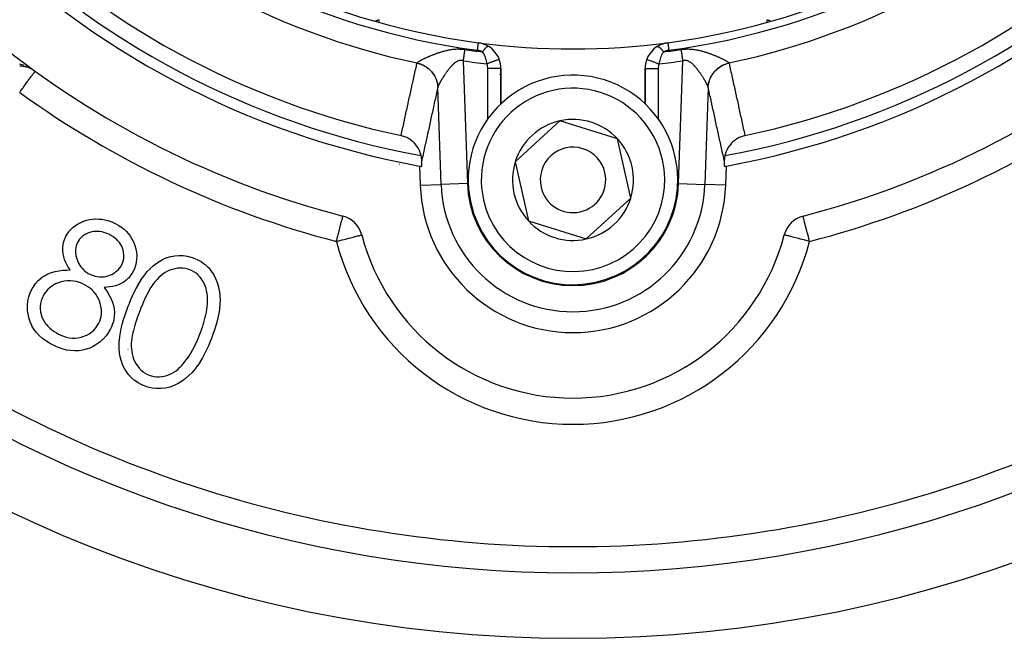
# Model space of a CAD drawing. Units: millimetres. Extents: x -355 to 595, y -385 to 385.
# Drawn here: x 213 to 288, y -125 to -78 of the extents above; entities that cross this region are included whole.
import ezdxf

# ---------------------------------------------------------------- set-up
doc = ezdxf.new("R2010")
doc.units = ezdxf.units.MM
doc.linetypes.add('DASHED', pattern=[9.652, 8.128, -1.524])
doc.layers.add('nevidi', color=4, linetype='DASHED')

msp = doc.modelspace()

# ---------------------------------------------------------------- linework, layer by layer
at = {"color": 2}
for p, q in [((240.231, -77.922), (240.174, -77.766)), ((269.826, -77.766), (269.769, -77.922)), ((247.763, -79.522), (247.763, -79.523)), ((262.237, -79.522), (262.237, -79.523)), ((260.633, -80.787), (260.634, -80.787)), ((213.723, -81.551), (213.703, -81.538)), ((213.784, -81.588), (213.736, -81.558)), ((213.944, -81.7), (213.946, -81.697)), ((249.5, -84.215), (249.5, -81.504)), ((249.5, -81.504), (249.5, -84.215)), ((260.5, -81.504), (260.5, -84.202)), ((260.5, -84.202), (260.5, -81.504)), ((260.5, -81.504), (260.501, -81.504)), ((253.994, -85.492), (250.593, -88.617)), ((258.401, -86.875), (253.994, -85.492)), ((258.904, -89.129), (258.401, -86.875)), ((250.593, -88.617), (251.599, -93.125)), ((243.297, -88.938), (243.348, -90.407)), ((259.407, -91.383), (258.904, -89.129)), ((266.652, -90.407), (266.703, -88.938)), ((267.624, -88.733), (267.624, -88.732)), ((267.624, -88.747), (267.624, -88.746)), ((244.995, -91.012), (244.997, -91.016)), ((256.006, -94.508), (259.407, -91.383)), ((251.599, -93.125), (256.006, -94.508)), ((238.876, -94.196), (238.878, -94.195)), ((271.124, -94.196), (271.122, -94.195))]:
    msp.add_line(p, q, dxfattribs=at)
for points in [[(243.41, -88.145), (243.388, -88.054), (243.367, -87.982), (243.308, -87.819), (243.277, -87.747), (243.201, -87.596), (243.16, -87.526), (243.068, -87.389), (243.016, -87.322), (242.91, -87.199), (242.849, -87.137), (242.73, -87.031), (242.66, -86.975), (242.531, -86.886), (242.453, -86.839), (242.315, -86.766), (242.232, -86.729), (242.087, -86.675), (241.999, -86.648), (241.878, -86.618)], [(268.122, -86.618), (268.06, -86.632), (267.913, -86.675), (267.826, -86.706), (267.684, -86.766), (267.603, -86.807), (267.469, -86.886), (267.395, -86.935), (267.27, -87.031), (267.204, -87.088), (267.09, -87.199), (267.033, -87.262), (266.932, -87.389), (266.885, -87.456), (266.799, -87.596), (266.762, -87.666), (266.692, -87.819), (266.664, -87.89), (266.612, -88.054), (266.595, -88.124), (266.59, -88.145)], [(243.454, -88.527), (243.454, -88.498), (243.453, -88.474), (243.445, -88.369), (243.437, -88.298), (243.432, -88.26), (243.426, -88.228), (243.41, -88.147), (243.41, -88.145)], [(243.445, -88.965), (243.447, -88.962), (243.45, -88.945), (243.453, -88.914), (243.453, -88.912), (243.455, -88.872), (243.455, -88.869), (243.456, -88.811), (243.456, -88.741), (243.456, -88.661), (243.455, -88.571), (243.454, -88.527)], [(266.546, -88.527), (266.545, -88.602), (266.544, -88.689), (266.544, -88.689), (266.544, -88.759), (266.544, -88.766), (266.544, -88.832), (266.546, -88.885), (266.548, -88.926), (266.551, -88.952), (266.554, -88.964), (266.555, -88.965)], [(266.59, -88.145), (266.582, -88.185), (266.563, -88.297), (266.563, -88.298), (266.555, -88.364), (266.552, -88.405), (266.546, -88.507), (266.546, -88.527)], [(216.298, -94.307), (216.391, -94.146), (216.394, -94.141), (216.523, -93.953), (216.526, -93.949), (216.533, -93.942), (216.677, -93.779), (216.679, -93.778), (216.682, -93.775), (216.85, -93.62), (216.854, -93.616), (217.035, -93.477), (217.039, -93.474), (217.232, -93.351), (217.236, -93.349), (217.439, -93.242), (217.443, -93.24), (217.654, -93.151), (217.659, -93.149), (217.877, -93.079), (217.881, -93.078), (218.105, -93.028), (218.109, -93.027), (218.336, -92.996), (218.341, -92.996), (218.569, -92.983), (218.574, -92.983), (218.803, -92.986), (218.808, -92.986), (219.036, -93.007), (219.041, -93.007), (219.266, -93.046), (219.271, -93.047), (219.494, -93.102), (219.498, -93.103), (219.716, -93.173), (219.721, -93.175), (219.932, -93.263), (219.936, -93.265), (220.1, -93.341)], [(237.395, -92.758), (237.399, -92.756), (237.415, -92.757), (237.444, -92.763)], [(272.556, -92.765), (272.556, -92.765), (272.556, -92.763)], [(220.1, -93.341), (220.284, -93.445), (220.289, -93.447), (220.502, -93.583), (220.506, -93.586), (220.508, -93.588), (220.696, -93.735), (220.705, -93.742), (220.709, -93.746), (220.894, -93.919), (220.897, -93.923), (221.065, -94.112), (221.069, -94.116), (221.219, -94.319), (221.222, -94.324), (221.356, -94.538), (221.358, -94.543), (221.473, -94.768), (221.475, -94.773), (221.568, -95.008), (221.57, -95.013), (221.637, -95.257), (221.638, -95.262), (221.682, -95.511), (221.683, -95.517), (221.703, -95.768), (221.703, -95.774), (221.699, -96.027), (221.699, -96.032), (221.671, -96.283), (221.67, -96.289), (221.669, -96.295), (221.617, -96.528), (221.615, -96.535), (221.614, -96.541), (221.529, -96.778), (221.527, -96.784), (221.442, -96.971)], [(216.623, -96.877), (216.511, -96.708), (216.508, -96.703), (216.391, -96.509), (216.389, -96.504), (216.288, -96.3), (216.286, -96.296), (216.201, -96.085), (216.199, -96.08), (216.133, -95.862), (216.131, -95.857), (216.087, -95.634), (216.087, -95.629), (216.065, -95.403), (216.065, -95.398), (216.066, -95.17), (216.066, -95.165), (216.091, -94.939), (216.092, -94.934), (216.14, -94.711), (216.142, -94.707), (216.216, -94.492), (216.218, -94.487), (216.298, -94.307)], [(219.617, -94.178), (219.502, -94.124), (219.499, -94.123), (219.492, -94.119), (219.364, -94.065), (219.357, -94.063), (219.354, -94.061), (219.208, -94.012), (219.204, -94.011), (219.055, -93.973), (219.051, -93.973), (218.899, -93.946), (218.896, -93.946), (218.742, -93.931), (218.738, -93.931), (218.584, -93.932), (218.581, -93.932), (218.427, -93.945), (218.423, -93.946), (218.271, -93.973), (218.268, -93.974), (218.119, -94.013), (218.116, -94.014), (217.97, -94.065), (217.967, -94.067), (217.827, -94.132), (217.824, -94.133), (217.69, -94.211), (217.687, -94.213), (217.563, -94.304), (217.56, -94.306), (217.447, -94.412), (217.445, -94.414), (217.343, -94.53), (217.341, -94.533), (217.339, -94.536), (217.26, -94.651), (217.254, -94.661), (217.253, -94.664), (217.192, -94.771)], [(220.573, -96.478), (220.629, -96.353), (220.63, -96.35), (220.681, -96.195), (220.682, -96.191), (220.682, -96.19), (220.714, -96.038), (220.715, -96.031), (220.716, -96.027), (220.729, -95.864), (220.729, -95.861), (220.724, -95.697), (220.724, -95.694), (220.705, -95.531), (220.705, -95.528), (220.67, -95.368), (220.669, -95.364), (220.622, -95.208), (220.621, -95.204), (220.558, -95.053), (220.556, -95.05), (220.476, -94.907), (220.474, -94.904), (220.38, -94.771), (220.378, -94.768), (220.27, -94.644), (220.268, -94.642), (220.149, -94.529), (220.146, -94.527), (220.018, -94.425), (220.015, -94.423), (220.012, -94.421), (219.885, -94.332), (219.881, -94.329), (219.878, -94.327), (219.738, -94.243), (219.735, -94.241), (219.617, -94.178)], [(217.192, -94.771), (217.141, -94.883), (217.14, -94.886), (217.089, -95.027), (217.088, -95.031), (217.054, -95.177), (217.054, -95.18), (217.035, -95.329), (217.035, -95.333), (217.032, -95.483), (217.032, -95.486), (217.044, -95.636), (217.045, -95.64), (217.068, -95.788), (217.069, -95.791), (217.104, -95.937), (217.105, -95.941), (217.151, -96.084), (217.152, -96.087), (217.208, -96.227), (217.209, -96.23), (217.273, -96.366), (217.275, -96.369), (217.349, -96.5), (217.351, -96.503), (217.436, -96.626), (217.438, -96.629), (217.533, -96.745), (217.535, -96.748), (217.639, -96.857), (217.641, -96.859), (217.754, -96.959), (217.756, -96.961), (217.876, -97.052), (217.879, -97.054), (218.006, -97.134), (218.009, -97.135), (218.113, -97.193)], [(221.057, -99.646), (221.143, -99.429), (221.145, -99.423), (221.261, -99.141), (221.263, -99.135), (221.386, -98.857), (221.389, -98.851), (221.517, -98.575), (221.52, -98.569), (221.655, -98.297), (221.658, -98.291), (221.803, -98.024), (221.806, -98.018), (221.96, -97.756), (221.964, -97.75), (222.129, -97.495), (222.133, -97.489), (222.311, -97.243), (222.315, -97.238), (222.509, -97.003), (222.513, -96.998), (222.723, -96.778), (222.727, -96.773), (222.951, -96.568), (222.956, -96.564), (223.195, -96.375), (223.201, -96.371), (223.453, -96.202), (223.459, -96.199), (223.727, -96.055), (223.733, -96.053), (224.014, -95.936), (224.02, -95.934), (224.312, -95.847), (224.318, -95.846), (224.617, -95.789), (224.623, -95.789), (224.926, -95.763), (224.933, -95.762), (225.237, -95.771), (225.243, -95.772), (225.545, -95.813), (225.551, -95.814), (225.846, -95.889), (225.852, -95.891), (226.067, -95.964)], [(226.067, -95.964), (226.311, -96.069), (226.317, -96.073), (226.61, -96.236), (226.616, -96.24), (226.889, -96.436), (226.894, -96.44), (226.896, -96.442), (227.133, -96.657), (227.142, -96.667), (227.147, -96.672), (227.366, -96.926), (227.371, -96.931), (227.56, -97.208), (227.564, -97.214), (227.721, -97.511), (227.724, -97.517), (227.849, -97.829), (227.852, -97.835), (227.944, -98.158), (227.945, -98.165), (228.008, -98.495), (228.009, -98.502), (228.046, -98.835), (228.047, -98.843), (228.061, -99.178), (228.061, -99.185), (228.051, -99.52), (228.051, -99.528), (228.017, -99.862), (228.016, -99.869), (227.965, -100.2), (227.963, -100.208), (227.894, -100.536), (227.893, -100.543), (227.812, -100.869), (227.811, -100.876), (227.809, -100.881), (227.721, -101.189), (227.718, -101.198), (227.716, -101.206), (227.612, -101.525), (227.61, -101.531), (227.497, -101.847), (227.495, -101.854), (227.405, -102.096)], [(213.682, -98.383), (213.812, -98.158), (213.816, -98.153), (213.982, -97.913), (213.986, -97.908), (214.182, -97.691), (214.186, -97.686), (214.405, -97.493), (214.41, -97.489), (214.649, -97.32), (214.654, -97.317), (214.911, -97.179), (214.917, -97.177), (215.188, -97.068), (215.194, -97.066), (215.476, -96.988), (215.482, -96.987), (215.769, -96.932), (215.775, -96.931), (216.065, -96.897), (216.071, -96.897), (216.363, -96.88), (216.369, -96.88), (216.623, -96.877)], [(218.113, -97.193), (218.231, -97.247), (218.234, -97.248), (218.381, -97.306), (218.384, -97.307), (218.535, -97.35), (218.539, -97.351), (218.694, -97.38), (218.697, -97.381), (218.854, -97.397), (218.857, -97.398), (219.014, -97.402), (219.018, -97.402), (219.175, -97.394), (219.179, -97.394), (219.334, -97.371), (219.338, -97.371), (219.491, -97.334), (219.494, -97.333), (219.644, -97.284), (219.647, -97.283), (219.792, -97.22), (219.795, -97.219), (219.932, -97.142), (219.935, -97.14), (220.066, -97.053), (220.069, -97.051), (220.192, -96.953), (220.195, -96.951), (220.31, -96.843), (220.313, -96.841), (220.417, -96.723), (220.419, -96.72), (220.508, -96.591), (220.51, -96.588), (220.573, -96.478)], [(225.758, -96.862), (225.624, -96.818), (225.62, -96.817), (225.428, -96.766), (225.424, -96.766), (225.228, -96.739), (225.224, -96.738), (225.026, -96.734), (225.021, -96.734), (224.824, -96.748), (224.819, -96.749), (224.819, -96.749), (224.63, -96.779), (224.624, -96.781), (224.62, -96.782), (224.428, -96.83), (224.424, -96.831), (224.237, -96.895), (224.233, -96.897), (224.052, -96.979), (224.049, -96.98), (223.876, -97.077), (223.872, -97.079), (223.708, -97.19), (223.705, -97.192), (223.549, -97.315), (223.546, -97.318), (223.398, -97.449), (223.395, -97.452), (223.256, -97.593), (223.253, -97.596), (223.122, -97.744), (223.119, -97.747), (222.997, -97.903), (222.994, -97.906), (222.88, -98.068), (222.877, -98.071), (222.769, -98.237), (222.767, -98.241), (222.665, -98.411), (222.663, -98.415), (222.567, -98.587), (222.565, -98.591), (222.473, -98.767), (222.471, -98.77), (222.384, -98.948), (222.382, -98.952), (222.381, -98.953), (222.3, -99.126), (222.298, -99.131), (222.296, -99.135), (222.215, -99.316), (222.214, -99.319), (222.135, -99.501), (222.133, -99.505), (222.057, -99.688), (222.056, -99.692), (221.982, -99.875), (221.981, -99.879), (221.93, -100.007)], [(226.526, -101.78), (226.576, -101.648), (226.577, -101.644), (226.646, -101.458), (226.647, -101.454), (226.711, -101.267), (226.712, -101.263), (226.773, -101.075), (226.774, -101.071), (226.832, -100.882), (226.833, -100.877), (226.886, -100.687), (226.887, -100.683), (226.936, -100.491), (226.937, -100.487), (226.981, -100.294), (226.982, -100.29), (227.019, -100.096), (227.02, -100.092), (227.052, -99.897), (227.053, -99.892), (227.079, -99.696), (227.079, -99.692), (227.096, -99.495), (227.097, -99.491), (227.104, -99.293), (227.104, -99.289), (227.104, -99.091), (227.104, -99.087), (227.095, -98.889), (227.095, -98.885), (227.075, -98.688), (227.074, -98.684), (227.042, -98.489), (227.041, -98.485), (226.996, -98.293), (226.995, -98.288), (226.934, -98.1), (226.932, -98.096), (226.856, -97.914), (226.854, -97.91), (226.76, -97.736), (226.758, -97.732), (226.648, -97.567), (226.646, -97.564), (226.524, -97.409), (226.521, -97.405), (226.385, -97.262), (226.382, -97.259), (226.232, -97.129), (226.229, -97.126), (226.066, -97.014), (226.062, -97.012), (225.887, -96.92), (225.883, -96.918), (225.758, -96.862)], [(221.442, -96.971), (221.344, -97.144), (221.341, -97.148), (221.216, -97.333), (221.213, -97.337), (221.066, -97.506), (221.063, -97.509), (220.898, -97.661), (220.894, -97.664), (220.714, -97.796), (220.71, -97.799), (220.517, -97.912), (220.512, -97.914), (220.309, -98.006), (220.304, -98.008), (220.092, -98.079), (220.087, -98.08), (219.87, -98.133), (219.865, -98.134), (219.645, -98.172), (219.64, -98.173), (219.418, -98.194), (219.413, -98.194), (219.219, -98.205)], [(215.289, -102.594), (215.054, -102.466), (215.048, -102.463), (214.78, -102.297), (214.774, -102.293), (214.519, -102.107), (214.514, -102.103), (214.275, -101.897), (214.27, -101.892), (214.052, -101.663), (214.048, -101.658), (213.856, -101.408), (213.852, -101.402), (213.692, -101.13), (213.689, -101.124), (213.562, -100.835), (213.56, -100.829), (213.47, -100.526), (213.468, -100.52), (213.407, -100.21), (213.406, -100.203), (213.371, -99.89), (213.37, -99.883), (213.369, -99.567), (213.37, -99.56), (213.401, -99.247), (213.402, -99.24), (213.467, -98.931), (213.469, -98.925), (213.571, -98.626), (213.574, -98.62), (213.682, -98.383)], [(217.716, -97.999), (217.543, -97.916), (217.538, -97.914), (217.326, -97.831), (217.321, -97.83), (217.102, -97.768), (217.097, -97.767), (216.874, -97.725), (216.869, -97.724), (216.642, -97.705), (216.637, -97.705), (216.41, -97.709), (216.405, -97.709), (216.179, -97.736), (216.174, -97.737), (215.952, -97.786), (215.947, -97.788), (215.73, -97.856), (215.725, -97.858), (215.515, -97.944), (215.51, -97.946), (215.31, -98.055), (215.306, -98.057), (215.119, -98.187), (215.115, -98.19), (214.943, -98.338), (214.939, -98.342), (214.932, -98.349), (214.789, -98.509), (214.787, -98.511), (214.784, -98.515), (214.652, -98.701), (214.65, -98.705), (214.557, -98.868)], [(218.812, -100.939), (218.879, -100.795), (218.881, -100.791), (218.945, -100.609), (218.946, -100.605), (218.99, -100.417), (218.99, -100.413), (219.015, -100.221), (219.015, -100.217), (219.019, -100.024), (219.019, -100.02), (219.004, -99.827), (219.003, -99.823), (218.969, -99.633), (218.969, -99.629), (218.92, -99.442), (218.919, -99.438), (218.857, -99.255), (218.855, -99.251), (218.78, -99.074), (218.778, -99.07), (218.689, -98.899), (218.687, -98.895), (218.581, -98.733), (218.579, -98.73), (218.46, -98.578), (218.457, -98.574), (218.325, -98.433), (218.322, -98.43), (218.179, -98.301), (218.176, -98.298), (218.022, -98.181), (218.019, -98.179), (217.855, -98.076), (217.852, -98.074), (217.716, -97.999)], [(219.219, -98.205), (219.352, -98.393), (219.355, -98.397), (219.359, -98.403), (219.492, -98.607), (219.498, -98.616), (219.501, -98.621), (219.631, -98.849), (219.634, -98.853), (219.75, -99.088), (219.752, -99.093), (219.849, -99.336), (219.851, -99.342), (219.928, -99.592), (219.93, -99.597), (219.979, -99.854), (219.98, -99.86), (220, -100.121), (220, -100.127), (219.994, -100.389), (219.993, -100.394), (219.959, -100.654), (219.958, -100.66), (219.894, -100.914), (219.892, -100.919), (219.89, -100.925), (219.805, -101.152), (219.8, -101.164), (219.797, -101.169), (219.706, -101.374)], [(214.557, -98.868), (214.487, -99.025), (214.485, -99.029), (214.417, -99.223), (214.416, -99.227), (214.371, -99.428), (214.371, -99.433), (214.348, -99.637), (214.347, -99.641), (214.345, -99.847), (214.345, -99.852), (214.364, -100.057), (214.365, -100.061), (214.406, -100.263), (214.407, -100.267), (214.469, -100.463), (214.471, -100.467), (214.553, -100.656), (214.555, -100.66), (214.657, -100.839), (214.66, -100.842), (214.779, -101.01), (214.782, -101.014), (214.915, -101.17), (214.919, -101.173), (215.066, -101.316), (215.07, -101.319), (215.228, -101.451), (215.232, -101.453), (215.398, -101.574), (215.402, -101.577), (215.578, -101.683), (215.582, -101.685), (215.729, -101.765)], [(222.297, -105.734), (222.082, -105.642), (222.076, -105.64), (222.05, -105.627), (221.815, -105.498), (221.809, -105.495), (221.803, -105.492), (221.552, -105.32), (221.547, -105.316), (221.316, -105.119), (221.312, -105.114), (221.104, -104.892), (221.099, -104.887), (220.917, -104.645), (220.913, -104.639), (220.756, -104.38), (220.752, -104.374), (220.626, -104.098), (220.623, -104.091), (220.621, -104.087), (220.531, -103.834), (220.523, -103.805), (220.521, -103.798), (220.447, -103.504), (220.446, -103.497), (220.397, -103.197), (220.396, -103.19), (220.369, -102.888), (220.369, -102.881), (220.362, -102.578), (220.362, -102.571), (220.375, -102.268), (220.376, -102.261), (220.378, -102.238), (220.408, -101.971), (220.409, -101.959), (220.41, -101.952), (220.458, -101.652), (220.459, -101.646), (220.521, -101.348), (220.522, -101.342), (220.595, -101.047), (220.597, -101.04), (220.678, -100.748), (220.68, -100.741), (220.77, -100.451), (220.772, -100.445), (220.87, -100.157), (220.872, -100.151), (220.975, -99.865), (220.978, -99.859), (221.057, -99.646)], [(221.93, -100.007), (221.881, -100.139), (221.879, -100.143), (221.81, -100.328), (221.809, -100.332), (221.742, -100.518), (221.74, -100.522), (221.676, -100.709), (221.675, -100.713), (221.614, -100.902), (221.613, -100.906), (221.613, -100.907), (221.557, -101.089), (221.556, -101.095), (221.554, -101.099), (221.499, -101.289), (221.498, -101.293), (221.448, -101.485), (221.447, -101.489), (221.403, -101.681), (221.402, -101.686), (221.364, -101.88), (221.363, -101.884), (221.33, -102.079), (221.33, -102.083), (221.305, -102.279), (221.305, -102.284), (221.292, -102.481), (221.292, -102.485), (221.29, -102.683), (221.291, -102.687), (221.299, -102.885), (221.3, -102.889), (221.321, -103.086), (221.322, -103.09), (221.356, -103.285), (221.356, -103.289), (221.405, -103.48), (221.407, -103.485), (221.47, -103.672), (221.471, -103.676), (221.551, -103.857), (221.553, -103.86), (221.648, -104.034), (221.651, -104.037), (221.76, -104.202), (221.763, -104.206), (221.764, -104.207), (221.883, -104.356), (221.886, -104.36), (221.889, -104.363), (222.026, -104.506), (222.029, -104.509), (222.179, -104.639), (222.183, -104.641), (222.346, -104.753), (222.349, -104.756), (222.524, -104.847), (222.528, -104.849), (222.653, -104.905)], [(215.729, -101.765), (215.9, -101.846), (215.904, -101.848), (216.11, -101.932), (216.115, -101.934), (216.328, -102.001), (216.332, -102.003), (216.55, -102.05), (216.555, -102.051), (216.777, -102.078), (216.782, -102.078), (217.005, -102.081), (217.009, -102.081), (217.232, -102.06), (217.236, -102.059), (217.455, -102.014), (217.459, -102.013), (217.671, -101.943), (217.676, -101.941), (217.881, -101.853), (217.885, -101.851), (218.08, -101.743), (218.084, -101.74), (218.267, -101.612), (218.271, -101.609), (218.437, -101.461), (218.441, -101.457), (218.448, -101.45), (218.586, -101.292), (218.588, -101.29), (218.591, -101.286), (218.719, -101.103), (218.722, -101.099), (218.812, -100.939)], [(219.706, -101.374), (219.559, -101.634), (219.556, -101.639), (219.374, -101.897), (219.37, -101.902), (219.161, -102.139), (219.156, -102.144), (218.924, -102.357), (218.919, -102.361), (218.664, -102.547), (218.658, -102.551), (218.386, -102.71), (218.379, -102.713), (218.115, -102.834)], [(227.405, -102.096), (227.308, -102.343), (227.305, -102.349), (227.176, -102.659), (227.173, -102.666), (227.034, -102.971), (227.03, -102.977), (226.882, -103.278), (226.879, -103.285), (226.721, -103.58), (226.718, -103.586), (226.547, -103.875), (226.543, -103.881), (226.358, -104.161), (226.354, -104.167), (226.154, -104.436), (226.15, -104.442), (225.932, -104.697), (225.927, -104.702), (225.692, -104.941), (225.687, -104.946), (225.435, -105.167), (225.429, -105.171), (225.16, -105.372), (225.154, -105.376), (224.869, -105.551), (224.862, -105.555), (224.56, -105.701), (224.553, -105.704), (224.237, -105.814), (224.23, -105.817), (223.904, -105.893), (223.897, -105.895), (223.564, -105.933), (223.557, -105.934), (223.222, -105.935), (223.214, -105.934), (222.881, -105.897), (222.874, -105.896), (222.548, -105.82), (222.541, -105.817), (222.297, -105.734)], [(225.256, -104.035), (225.564, -103.639), (225.571, -103.629), (225.852, -103.192), (225.858, -103.182), (226.108, -102.726), (226.113, -102.715), (226.335, -102.245), (226.339, -102.235), (226.526, -101.78)], [(218.115, -102.834), (217.863, -102.924), (217.857, -102.926), (217.573, -102.999), (217.567, -103), (217.276, -103.042), (217.27, -103.042), (216.977, -103.054), (216.971, -103.054), (216.678, -103.035), (216.672, -103.035), (216.382, -102.989), (216.376, -102.988), (216.091, -102.917), (216.085, -102.915), (215.807, -102.824), (215.8, -102.821), (215.53, -102.709), (215.524, -102.706), (215.289, -102.594)], [(222.653, -104.905), (222.813, -104.956), (222.818, -104.958), (222.828, -104.961), (223.007, -105.005), (223.007, -105.005), (223.011, -105.006), (223.206, -105.029), (223.21, -105.029), (223.407, -105.033), (223.411, -105.033), (223.606, -105.019), (223.611, -105.019), (223.804, -104.986), (223.808, -104.985), (223.998, -104.936), (224.002, -104.935), (224.186, -104.868), (224.19, -104.866), (224.367, -104.783), (224.371, -104.781), (224.54, -104.682), (224.543, -104.679), (224.704, -104.568), (224.708, -104.565), (224.86, -104.442), (224.863, -104.44), (225.007, -104.306), (225.01, -104.303), (225.145, -104.162), (225.148, -104.159), (225.256, -104.035)]]:
    msp.add_lwpolyline(points, dxfattribs=at)
for centre, radius, start, end in [((255, -25), 100, 90, 270), ((255, -25), 100, 270, 90), ((255, -25), 55, 187.56084, 262.43916), ((255, -25), 55, 277.56084, 352.43916), ((255, -25), 65, 190.37239, 259.62761), ((255, -25), 65, 280.37239, 349.62761), ((255, -25), 63, 192.02171, 257.97829), ((255, -25), 63, 282.02171, 347.97829), ((255, -25), 70, 230.98772, 255.47532), ((255, -25), 55, 262.43916, 277.56084), ((247.5, -81.504), 2, 57.8209, 82.43916), ((262.5, -81.504), 2, 97.56084, 122.1791), ((255, -25), 70, 284.52468, 309.01228), ((247.5, -81.504), 2, 21.0258, 57.8209), ((262.5, -81.504), 2, 122.1791, 158.9742), ((247.5, -81.504), 2, 0, 21.0258), ((262.5, -81.504), 2, 158.9742, 180), ((212.773, -83.317), 2, 60.43266, 90), ((247.5, -82.513), 2, 26.78546, 26.84488), ((247.5, -82.513), 2, 21.20054, 21.30756), ((255, -90), 8, 12.57701, 192.57701), ((247.5, -82.513), 2, 15.88671, 16.00865), ((247.5, -82.513), 2, 10.75359, 10.87012), ((247.5, -82.513), 2, 10.42872, 10.58325), ((247.5, -82.513), 2, 2.71462, 3.03123), ((255, -90), 4.619, 102.57701, 162.57701), ((255, -90), 4.619, 42.57701, 102.57701), ((255, -90), 4.619, 12.57701, 42.57701), ((255, -90), 2.5, 12.57701, 192.57701), ((255, -90), 8, 192.57701, 12.57701), ((255, -90), 4.619, 162.57701, 222.57701), ((255, -25), 65, 259.62761, 259.75993), ((255, -90), 4.619, 342.57701, 12.57701), ((255, -25), 65, 280.24007, 280.37239), ((255, -90), 2.5, 192.57701, 12.57701), ((255, -90), 11.659, 182, 270), ((255, -90), 11.659, 270, 358), ((255, -90), 4.619, 282.57701, 342.57701), ((236.943, -94.699), 2, 14.58592, 75.47532), ((255, -90), 4.619, 222.57701, 282.57701), ((273.057, -94.699), 2, 104.52468, 165.41408), ((255, -90), 16.659, 194.58592, 345.41408), ((255, -25), 95, 231.35874, 308.64126)]:
    msp.add_arc(centre, radius, start, end, dxfattribs=at)
at = {"layer": 'nevidi', "color": 7, "linetype": 'Continuous'}
for p, q in [((247.763, -79.523), (247.762, -79.528)), ((246.609, -80.902), (246.936, -90.282)), ((263.064, -90.282), (263.391, -80.902)), ((213.304, -81.34), (213.205, -81.3)), ((213.501, -81.43), (213.456, -81.407)), ((248.5, -85.338), (248.5, -81.504)), ((249.5, -81.504), (248.5, -81.504)), ((260.501, -81.504), (261.5, -81.504)), ((261.5, -81.504), (261.5, -85.364)), ((244.939, -90.351), (244.68, -82.945)), ((265.32, -82.945), (265.061, -90.351)), ((241.772, -88.827), (241.765, -88.827)), ((243.348, -90.407), (244.939, -90.351)), ((246.936, -90.282), (244.939, -90.351)), ((263.064, -90.282), (265.061, -90.351)), ((266.652, -90.407), (265.061, -90.351)), ((221.037, -102.92), (221.041, -102.922))]:
    msp.add_line(p, q, dxfattribs=at)
for points in [[(239.965, -77.842), (240.024, -77.821), (240.039, -77.815), (240.107, -77.791), (240.114, -77.788), (240.157, -77.772), (240.159, -77.772), (240.174, -77.766)], [(269.826, -77.766), (269.841, -77.772), (269.843, -77.772), (269.886, -77.788), (269.893, -77.791), (269.961, -77.815), (269.976, -77.821), (270.035, -77.842)], [(247.762, -79.529), (247.761, -79.537), (247.759, -79.55), (247.759, -79.552), (247.757, -79.569), (247.754, -79.589), (247.754, -79.592), (247.751, -79.617), (247.747, -79.643), (247.747, -79.647), (247.742, -79.68), (247.738, -79.712), (247.737, -79.717), (247.732, -79.758), (247.727, -79.794), (247.726, -79.8), (247.72, -79.849), (247.714, -79.889), (247.714, -79.895), (247.706, -79.952), (247.701, -79.994), (247.7, -80.001), (247.691, -80.064), (247.686, -80.104)], [(262.237, -79.523), (262.238, -79.529), (262.238, -79.53), (262.239, -79.537), (262.241, -79.552), (262.241, -79.554), (262.243, -79.569), (262.246, -79.592), (262.247, -79.595), (262.249, -79.617), (262.253, -79.647), (262.254, -79.651), (262.258, -79.68), (262.263, -79.717), (262.263, -79.722), (262.268, -79.758), (262.274, -79.8), (262.275, -79.806), (262.28, -79.849), (262.286, -79.895), (262.287, -79.902), (262.294, -79.952), (262.3, -80.001), (262.301, -80.008), (262.309, -80.064), (262.314, -80.104)], [(243.096, -81.07), (243.096, -81.069), (243.097, -81.068), (243.1, -81.062), (243.101, -81.061), (243.106, -81.053), (243.107, -81.052), (243.108, -81.051), (243.114, -81.044), (243.115, -81.043), (243.123, -81.035), (243.124, -81.034), (243.134, -81.025), (243.136, -81.024), (243.147, -81.014), (243.149, -81.013), (243.162, -81.003), (243.163, -81.002), (243.178, -80.991), (243.18, -80.99), (243.196, -80.979), (243.198, -80.977), (243.206, -80.972), (243.215, -80.966), (243.218, -80.964), (243.236, -80.953), (243.239, -80.951), (243.259, -80.939), (243.262, -80.937), (243.284, -80.924), (243.287, -80.922), (243.31, -80.909), (243.313, -80.907), (243.337, -80.893), (243.34, -80.891), (243.366, -80.877), (243.37, -80.875), (243.393, -80.863), (243.397, -80.861), (243.4, -80.859), (243.428, -80.844), (243.432, -80.842), (243.461, -80.826), (243.465, -80.824), (243.496, -80.808), (243.5, -80.806), (243.532, -80.79), (243.536, -80.788), (243.569, -80.772), (243.573, -80.77), (243.607, -80.753), (243.612, -80.751), (243.647, -80.734), (243.652, -80.731), (243.669, -80.723), (243.688, -80.714), (243.693, -80.712), (243.73, -80.694), (243.735, -80.692), (243.774, -80.674), (243.779, -80.672), (243.818, -80.654), (243.824, -80.651), (243.864, -80.633), (243.87, -80.63), (243.912, -80.612), (243.917, -80.609), (243.96, -80.59), (243.965, -80.588), (244.009, -80.569), (244.015, -80.567), (244.038, -80.557), (244.059, -80.548), (244.065, -80.545), (244.11, -80.526), (244.117, -80.523), (244.163, -80.504), (244.169, -80.502), (244.216, -80.482), (244.222, -80.48), (244.27, -80.461), (244.277, -80.458), (244.326, -80.439), (244.332, -80.436), (244.382, -80.417), (244.389, -80.414), (244.44, -80.395), (244.447, -80.392), (244.499, -80.373), (244.506, -80.37), (244.511, -80.368), (244.559, -80.351), (244.566, -80.348), (244.619, -80.329), (244.627, -80.326), (244.681, -80.307), (244.689, -80.305), (244.745, -80.286), (244.752, -80.283), (244.809, -80.265), (244.817, -80.262), (244.874, -80.244), (244.882, -80.241), (244.94, -80.223), (244.948, -80.221), (245.007, -80.203), (245.015, -80.2), (245.075, -80.183), (245.084, -80.181), (245.13, -80.168), (245.145, -80.164), (245.153, -80.162), (245.216, -80.145), (245.224, -80.143), (245.288, -80.127), (245.296, -80.125), (245.361, -80.11), (245.37, -80.108), (245.436, -80.093), (245.445, -80.092)], [(245.445, -80.092), (245.512, -80.078), (245.521, -80.076), (245.59, -80.063), (245.599, -80.062), (245.669, -80.05), (245.678, -80.049), (245.749, -80.038), (245.758, -80.037), (245.831, -80.028), (245.84, -80.027), (245.914, -80.019), (245.923, -80.018), (245.998, -80.012), (246.008, -80.011), (246.084, -80.007), (246.094, -80.006), (246.171, -80.004), (246.181, -80.004), (246.182, -80.004), (246.259, -80.003), (246.269, -80.003), (246.348, -80.005), (246.358, -80.005), (246.437, -80.009), (246.447, -80.009), (246.527, -80.015), (246.537, -80.016), (246.617, -80.024), (246.627, -80.025), (246.707, -80.035), (246.718, -80.037), (246.738, -80.04)], [(246.738, -80.04), (246.731, -80.089), (246.728, -80.106), (246.719, -80.165), (246.717, -80.183), (246.714, -80.203), (246.708, -80.243), (246.705, -80.261), (246.696, -80.322), (246.693, -80.34), (246.684, -80.401), (246.681, -80.419), (246.678, -80.439), (246.672, -80.482), (246.669, -80.5), (246.66, -80.563), (246.657, -80.582), (246.647, -80.645), (246.645, -80.664), (246.642, -80.683), (246.635, -80.728), (246.632, -80.746), (246.623, -80.81), (246.62, -80.829), (246.61, -80.893), (246.609, -80.902)], [(248.087, -80.226), (248.034, -80.201), (248.027, -80.198), (247.968, -80.174), (247.962, -80.171), (247.9, -80.151), (247.894, -80.149), (247.831, -80.132), (247.824, -80.13), (247.76, -80.116), (247.754, -80.115), (247.688, -80.104), (247.686, -80.104)], [(248.565, -79.812), (248.552, -79.806), (248.55, -79.806), (248.541, -79.805), (248.539, -79.805), (248.531, -79.806), (248.529, -79.806), (248.506, -79.812), (248.505, -79.812), (248.503, -79.813), (248.503, -79.813), (248.476, -79.825), (248.473, -79.827), (248.463, -79.833), (248.459, -79.835), (248.443, -79.846), (248.44, -79.848), (248.412, -79.869), (248.408, -79.872), (248.407, -79.873), (248.403, -79.876), (248.368, -79.907), (248.364, -79.91), (248.354, -79.919), (248.35, -79.923), (248.325, -79.947), (248.321, -79.951), (248.291, -79.982), (248.287, -79.986), (248.28, -79.993), (248.276, -79.998), (248.233, -80.045), (248.229, -80.05), (248.224, -80.056), (248.219, -80.061), (248.185, -80.101), (248.18, -80.107), (248.153, -80.141), (248.148, -80.147), (248.135, -80.163), (248.13, -80.169), (248.087, -80.226)], [(248.433, -81.146), (248.417, -81.044), (248.414, -81.026), (248.392, -80.917), (248.392, -80.917), (248.388, -80.9), (248.362, -80.796), (248.357, -80.78), (248.327, -80.682), (248.321, -80.667), (248.319, -80.661), (248.287, -80.575), (248.281, -80.56), (248.244, -80.475), (248.237, -80.462), (248.208, -80.407), (248.196, -80.385), (248.189, -80.372), (248.145, -80.303), (248.137, -80.292), (248.089, -80.228), (248.087, -80.226)], [(261.435, -79.812), (261.45, -79.806), (261.452, -79.806), (261.457, -79.805), (261.459, -79.805), (261.471, -79.806), (261.474, -79.806), (261.492, -79.811), (261.494, -79.812), (261.497, -79.813), (261.5, -79.814), (261.527, -79.827), (261.53, -79.829), (261.534, -79.832), (261.537, -79.833), (261.56, -79.848), (261.563, -79.851), (261.585, -79.866), (261.588, -79.869), (261.597, -79.876), (261.6, -79.879), (261.636, -79.91), (261.64, -79.914), (261.642, -79.915), (261.646, -79.919), (261.679, -79.951), (261.683, -79.955), (261.705, -79.977), (261.709, -79.982), (261.724, -79.998), (261.729, -80.003), (261.771, -80.05), (261.772, -80.051), (261.776, -80.055), (261.776, -80.056), (261.82, -80.107), (261.825, -80.113), (261.843, -80.135), (261.847, -80.141), (261.87, -80.169), (261.875, -80.175), (261.913, -80.226)], [(261.913, -80.226), (261.871, -80.281), (261.863, -80.292), (261.818, -80.36), (261.811, -80.372), (261.775, -80.437), (261.769, -80.449), (261.763, -80.462), (261.725, -80.546), (261.719, -80.56), (261.684, -80.651), (261.679, -80.667), (261.67, -80.692), (261.648, -80.763), (261.643, -80.78), (261.616, -80.882), (261.612, -80.899), (261.601, -80.949), (261.589, -81.008), (261.586, -81.026), (261.567, -81.14), (261.567, -81.146)], [(262.314, -80.104), (262.253, -80.113), (262.246, -80.115), (262.181, -80.128), (262.175, -80.13), (262.111, -80.147), (262.105, -80.149), (262.044, -80.169), (262.037, -80.172), (261.978, -80.195), (261.972, -80.198), (261.915, -80.225), (261.913, -80.226)], [(263.262, -80.04), (263.27, -80.039), (263.281, -80.037), (263.36, -80.027), (263.37, -80.025), (263.448, -80.017), (263.459, -80.016), (263.536, -80.01), (263.547, -80.01), (263.624, -80.006), (263.634, -80.005), (263.711, -80.003), (263.722, -80.003), (263.798, -80.003), (263.808, -80.003), (263.818, -80.004), (263.885, -80.005), (263.895, -80.006), (263.97, -80.01), (263.98, -80.01), (264.054, -80.016), (264.064, -80.017), (264.136, -80.024), (264.146, -80.025), (264.217, -80.034), (264.226, -80.035), (264.296, -80.045), (264.306, -80.046), (264.374, -80.057), (264.384, -80.059), (264.451, -80.071), (264.46, -80.073), (264.527, -80.086), (264.536, -80.087), (264.601, -80.101), (264.61, -80.103), (264.675, -80.118), (264.683, -80.12), (264.746, -80.136), (264.755, -80.138), (264.817, -80.154), (264.825, -80.156), (264.87, -80.168), (264.886, -80.172), (264.895, -80.175), (264.955, -80.192), (264.963, -80.194), (265.021, -80.211), (265.029, -80.214), (265.087, -80.231), (265.095, -80.234), (265.151, -80.252), (265.159, -80.254), (265.215, -80.272), (265.222, -80.275), (265.277, -80.293), (265.284, -80.296), (265.338, -80.314), (265.346, -80.317), (265.399, -80.336), (265.406, -80.338), (265.458, -80.357), (265.465, -80.36), (265.489, -80.368), (265.517, -80.379), (265.524, -80.381), (265.575, -80.4), (265.581, -80.403), (265.631, -80.422), (265.638, -80.425), (265.687, -80.444), (265.694, -80.446), (265.742, -80.466), (265.748, -80.468), (265.795, -80.487), (265.802, -80.49), (265.848, -80.509), (265.854, -80.511), (265.899, -80.53), (265.905, -80.533), (265.95, -80.551), (265.956, -80.554), (265.962, -80.557), (265.999, -80.572), (266.005, -80.575), (266.047, -80.593), (266.052, -80.596), (266.094, -80.614), (266.099, -80.616), (266.14, -80.634), (266.145, -80.637), (266.184, -80.655), (266.19, -80.657), (266.228, -80.675), (266.233, -80.677), (266.271, -80.695), (266.276, -80.697), (266.312, -80.714), (266.317, -80.716), (266.331, -80.723), (266.353, -80.733), (266.357, -80.736), (266.392, -80.752), (266.396, -80.755), (266.43, -80.771), (266.434, -80.773), (266.467, -80.79), (266.471, -80.792), (266.502, -80.808), (266.507, -80.81), (266.537, -80.825), (266.541, -80.827), (266.569, -80.842), (266.573, -80.844), (266.601, -80.859), (266.605, -80.861), (266.607, -80.863), (266.631, -80.875), (266.634, -80.877), (266.66, -80.891)], [(263.391, -80.902), (263.383, -80.847), (263.38, -80.829), (263.371, -80.764), (263.368, -80.746), (263.363, -80.713), (263.358, -80.681), (263.355, -80.664), (263.346, -80.599), (263.343, -80.582), (263.334, -80.518), (263.331, -80.5), (263.326, -80.468), (263.321, -80.437), (263.319, -80.419), (263.309, -80.357), (263.307, -80.34), (263.297, -80.277), (263.295, -80.261), (263.291, -80.231), (263.286, -80.199), (263.283, -80.183), (263.274, -80.122), (263.272, -80.106), (263.263, -80.047), (263.262, -80.04)], [(241.878, -86.618), (241.907, -86.487), (241.914, -86.456), (241.964, -86.228), (241.971, -86.197), (242.021, -85.969), (242.027, -85.938), (242.078, -85.71), (242.084, -85.679), (242.134, -85.451), (242.141, -85.42), (242.191, -85.192), (242.198, -85.161), (242.248, -84.932), (242.255, -84.902), (242.305, -84.673), (242.312, -84.643), (242.362, -84.414), (242.369, -84.384), (242.419, -84.155), (242.425, -84.125), (242.475, -83.896), (242.482, -83.866), (242.532, -83.637), (242.539, -83.607), (242.589, -83.378), (242.596, -83.347), (242.646, -83.119), (242.653, -83.088), (242.703, -82.86), (242.71, -82.829), (242.76, -82.601), (242.766, -82.57), (242.817, -82.342), (242.823, -82.311), (242.873, -82.083), (242.88, -82.052), (242.93, -81.824), (242.937, -81.793), (242.987, -81.565), (242.994, -81.534), (243.044, -81.305), (243.051, -81.275), (243.094, -81.078)], [(243.094, -81.078), (243.095, -81.074), (243.095, -81.074), (243.096, -81.07), (243.096, -81.07)], [(243.094, -81.078), (243.123, -81.084), (243.276, -81.126), (243.284, -81.128), (243.303, -81.134), (243.359, -81.153), (243.487, -81.205), (243.494, -81.208), (243.531, -81.225), (243.584, -81.251), (243.688, -81.307), (243.694, -81.311), (243.747, -81.343), (243.796, -81.375), (243.876, -81.431), (243.882, -81.436), (243.947, -81.486), (243.992, -81.523), (244.049, -81.575), (244.055, -81.58), (244.128, -81.652), (244.167, -81.694), (244.205, -81.737), (244.21, -81.743), (244.286, -81.838), (244.32, -81.886), (244.341, -81.915), (244.345, -81.922), (244.42, -82.043), (244.448, -82.094), (244.455, -82.108), (244.459, -82.115), (244.528, -82.262), (244.547, -82.311), (244.549, -82.317), (244.55, -82.319), (244.608, -82.493), (244.617, -82.525), (244.619, -82.532), (244.623, -82.549), (244.66, -82.731), (244.661, -82.743), (244.663, -82.751), (244.667, -82.789), (244.68, -82.945)], [(243.096, -81.07), (243.121, -81.076), (243.285, -81.121), (243.293, -81.123), (243.305, -81.127), (243.357, -81.145), (243.495, -81.201), (243.502, -81.204), (243.533, -81.218), (243.582, -81.243), (243.695, -81.304), (243.702, -81.308), (243.748, -81.336), (243.794, -81.366), (243.883, -81.429), (243.889, -81.434), (243.947, -81.479), (243.99, -81.515), (244.055, -81.573), (244.061, -81.579), (244.128, -81.645), (244.166, -81.685), (244.21, -81.736), (244.215, -81.742), (244.286, -81.832), (244.319, -81.876), (244.345, -81.915), (244.349, -81.921), (244.42, -82.036), (244.447, -82.084), (244.459, -82.108), (244.462, -82.115), (244.528, -82.255), (244.548, -82.306), (244.551, -82.312), (244.553, -82.319), (244.608, -82.486), (244.619, -82.525), (244.621, -82.532), (244.623, -82.539), (244.66, -82.724), (244.663, -82.744), (244.664, -82.752), (244.668, -82.779), (244.681, -82.938)], [(246.609, -80.902), (246.604, -80.9), (246.598, -80.899), (246.558, -80.888), (246.552, -80.886), (246.511, -80.879), (246.506, -80.878), (246.465, -80.875), (246.46, -80.874), (246.419, -80.874), (246.414, -80.875), (246.374, -80.878), (246.368, -80.879), (246.361, -80.88), (246.328, -80.886), (246.323, -80.887), (246.283, -80.897), (246.278, -80.899), (246.239, -80.912), (246.233, -80.914), (246.195, -80.93), (246.19, -80.933), (246.152, -80.951), (246.147, -80.954), (246.109, -80.975), (246.106, -80.977), (246.104, -80.978), (246.067, -81.001), (246.062, -81.004), (246.026, -81.03), (246.021, -81.033), (245.985, -81.06), (245.98, -81.064), (245.945, -81.092), (245.941, -81.096), (245.906, -81.126), (245.901, -81.13), (245.867, -81.161), (245.863, -81.164), (245.863, -81.165), (245.829, -81.197), (245.825, -81.201), (245.792, -81.234), (245.788, -81.238), (245.755, -81.272), (245.751, -81.276), (245.719, -81.31), (245.715, -81.315), (245.684, -81.35), (245.679, -81.354), (245.649, -81.39), (245.645, -81.394), (245.635, -81.405), (245.614, -81.43), (245.61, -81.435), (245.58, -81.471), (245.576, -81.476), (245.546, -81.513), (245.542, -81.518), (245.513, -81.554), (245.509, -81.559), (245.481, -81.596), (245.477, -81.601), (245.449, -81.638), (245.445, -81.643), (245.425, -81.67), (245.417, -81.68), (245.414, -81.685), (245.386, -81.722), (245.383, -81.727), (245.356, -81.764), (245.352, -81.769), (245.326, -81.805), (245.323, -81.81), (245.297, -81.847), (245.294, -81.852), (245.268, -81.888), (245.265, -81.893), (245.24, -81.929), (245.237, -81.934), (245.236, -81.936), (245.212, -81.97), (245.209, -81.975), (245.185, -82.011), (245.182, -82.015), (245.159, -82.051), (245.155, -82.055), (245.132, -82.091), (245.13, -82.095), (245.107, -82.13), (245.104, -82.134), (245.082, -82.169), (245.079, -82.173), (245.07, -82.188), (245.058, -82.207), (245.055, -82.212), (245.034, -82.245), (245.031, -82.25), (245.011, -82.282), (245.008, -82.287), (244.989, -82.319), (244.986, -82.323), (244.967, -82.355), (244.964, -82.359), (244.946, -82.39), (244.943, -82.395), (244.931, -82.415), (244.925, -82.425), (244.923, -82.429), (244.906, -82.459), (244.903, -82.463), (244.887, -82.492), (244.884, -82.496), (244.868, -82.524), (244.866, -82.528), (244.851, -82.555), (244.849, -82.559), (244.834, -82.586), (244.832, -82.589), (244.821, -82.61)], [(249.367, -80.787), (249.363, -80.788), (249.361, -80.789), (249.36, -80.789), (249.343, -80.796), (249.342, -80.796), (249.339, -80.798), (249.308, -80.809), (249.308, -80.81), (249.304, -80.811), (249.262, -80.827), (249.257, -80.829), (249.256, -80.829), (249.203, -80.85), (249.197, -80.852), (249.191, -80.855), (249.133, -80.877), (249.125, -80.88), (249.111, -80.885), (249.051, -80.908), (249.043, -80.911), (249.019, -80.921), (248.96, -80.943), (248.951, -80.947), (248.916, -80.96), (248.861, -80.981), (248.851, -80.985), (248.805, -81.003), (248.756, -81.022), (248.745, -81.026), (248.687, -81.048), (248.646, -81.064), (248.635, -81.068), (248.564, -81.095), (248.532, -81.108), (248.521, -81.112), (248.44, -81.143), (248.433, -81.146)], [(260.634, -80.787), (260.637, -80.788), (260.638, -80.789), (260.649, -80.793), (260.655, -80.795), (260.658, -80.796), (260.681, -80.805), (260.687, -80.808), (260.691, -80.809), (260.728, -80.823), (260.732, -80.825), (260.737, -80.827), (260.79, -80.847), (260.79, -80.847), (260.796, -80.85), (260.86, -80.874), (260.867, -80.877), (260.867, -80.877), (260.94, -80.905), (260.949, -80.908), (260.955, -80.911), (261.03, -80.939), (261.039, -80.943), (261.055, -80.949), (261.128, -80.977), (261.138, -80.981), (261.165, -80.991), (261.233, -81.018), (261.244, -81.022), (261.281, -81.036), (261.343, -81.06), (261.354, -81.064), (261.402, -81.083), (261.457, -81.103), (261.468, -81.108), (261.527, -81.13), (261.567, -81.146)], [(264.127, -81.155), (264.093, -81.124), (264.088, -81.12), (264.054, -81.091), (264.049, -81.087), (264.015, -81.059), (264.01, -81.056), (263.975, -81.03), (263.97, -81.026), (263.934, -81.002), (263.929, -80.999), (263.894, -80.976), (263.893, -80.976), (263.888, -80.973), (263.851, -80.953), (263.846, -80.95), (263.809, -80.932), (263.804, -80.93), (263.765, -80.914), (263.76, -80.912), (263.722, -80.899), (263.716, -80.897), (263.677, -80.887), (263.672, -80.886), (263.639, -80.88), (263.632, -80.879), (263.627, -80.878), (263.588, -80.875), (263.582, -80.874), (263.542, -80.874), (263.537, -80.875), (263.497, -80.878), (263.492, -80.879), (263.452, -80.886), (263.447, -80.887), (263.406, -80.897), (263.401, -80.899), (263.391, -80.902)], [(265.319, -82.938), (265.319, -82.936), (265.318, -82.934), (265.316, -82.923), (265.316, -82.921), (265.313, -82.909), (265.312, -82.907), (265.308, -82.893), (265.308, -82.891), (265.306, -82.885), (265.303, -82.877), (265.302, -82.875), (265.297, -82.859), (265.296, -82.857), (265.29, -82.841), (265.289, -82.838), (265.282, -82.821), (265.281, -82.818), (265.273, -82.8), (265.272, -82.797), (265.263, -82.778), (265.262, -82.775), (265.258, -82.768), (265.252, -82.755), (265.251, -82.752), (265.241, -82.731), (265.239, -82.728), (265.229, -82.706), (265.227, -82.703), (265.215, -82.68), (265.214, -82.677), (265.202, -82.653), (265.2, -82.65), (265.187, -82.625), (265.185, -82.622), (265.179, -82.61), (265.172, -82.596), (265.17, -82.593), (265.155, -82.567), (265.153, -82.563), (265.138, -82.536), (265.136, -82.532), (265.121, -82.505), (265.118, -82.501), (265.102, -82.472), (265.1, -82.469), (265.083, -82.439), (265.081, -82.435), (265.069, -82.415), (265.063, -82.405), (265.061, -82.401), (265.043, -82.371), (265.04, -82.367), (265.021, -82.336), (265.019, -82.331), (265, -82.3), (264.997, -82.295), (264.977, -82.263), (264.975, -82.259), (264.954, -82.227), (264.952, -82.222), (264.931, -82.189), (264.93, -82.188), (264.928, -82.185), (264.907, -82.152), (264.904, -82.147), (264.882, -82.113), (264.879, -82.109), (264.857, -82.075), (264.854, -82.07), (264.831, -82.036), (264.828, -82.031), (264.805, -81.996), (264.802, -81.991), (264.778, -81.956), (264.775, -81.951), (264.765, -81.936), (264.751, -81.916), (264.747, -81.911), (264.723, -81.875), (264.719, -81.87), (264.694, -81.834), (264.691, -81.829), (264.665, -81.793), (264.662, -81.788), (264.635, -81.752), (264.632, -81.747), (264.605, -81.711), (264.602, -81.706), (264.575, -81.67), (264.575, -81.669), (264.571, -81.664), (264.543, -81.628), (264.54, -81.623), (264.512, -81.587), (264.508, -81.582), (264.48, -81.546), (264.476, -81.541), (264.447, -81.505), (264.443, -81.5), (264.415, -81.465), (264.41, -81.46), (264.381, -81.424), (264.377, -81.42), (264.365, -81.406), (264.347, -81.385), (264.343, -81.38), (264.313, -81.345), (264.308, -81.341), (264.277, -81.307), (264.273, -81.302), (264.242, -81.268), (264.237, -81.264), (264.205, -81.231), (264.201, -81.227), (264.169, -81.194), (264.164, -81.19), (264.137, -81.164), (264.131, -81.159), (264.127, -81.155)], [(265.319, -82.938), (265.321, -82.897), (265.337, -82.744), (265.338, -82.736), (265.34, -82.724), (265.352, -82.655), (265.381, -82.525), (265.383, -82.518), (265.392, -82.486), (265.412, -82.419), (265.449, -82.312), (265.452, -82.305), (265.472, -82.255), (265.5, -82.191), (265.541, -82.108), (265.545, -82.101), (265.58, -82.036), (265.616, -81.976), (265.655, -81.915), (265.659, -81.909), (265.714, -81.832), (265.756, -81.777), (265.79, -81.736), (265.795, -81.73), (265.872, -81.645), (265.921, -81.596), (265.945, -81.573), (265.951, -81.568), (266.053, -81.479), (266.108, -81.436), (266.117, -81.429), (266.123, -81.424), (266.252, -81.336), (266.305, -81.304), (266.311, -81.301), (266.312, -81.3), (266.467, -81.218), (266.505, -81.201), (266.512, -81.198), (266.531, -81.189), (266.695, -81.127), (266.715, -81.121), (266.722, -81.118), (266.762, -81.106), (266.904, -81.07)], [(265.32, -82.945), (265.321, -82.916), (265.336, -82.759), (265.337, -82.751), (265.34, -82.731), (265.35, -82.674), (265.379, -82.54), (265.381, -82.532), (265.392, -82.493), (265.409, -82.437), (265.447, -82.326), (265.45, -82.319), (265.472, -82.262), (265.496, -82.209), (265.538, -82.122), (265.541, -82.115), (265.58, -82.043), (265.61, -81.993), (265.651, -81.928), (265.655, -81.922), (265.714, -81.838), (265.75, -81.792), (265.785, -81.748), (265.79, -81.743), (265.873, -81.652), (265.914, -81.61), (265.94, -81.585), (265.945, -81.58), (266.053, -81.486), (266.099, -81.45), (266.112, -81.44), (266.118, -81.436), (266.253, -81.343), (266.298, -81.316), (266.303, -81.313), (266.306, -81.311), (266.469, -81.225), (266.499, -81.211), (266.506, -81.208), (266.522, -81.201), (266.697, -81.134), (266.709, -81.13), (266.716, -81.128), (266.753, -81.117), (266.906, -81.078)], [(266.66, -80.891), (266.663, -80.893), (266.687, -80.907), (266.69, -80.908), (266.712, -80.921), (266.715, -80.923), (266.736, -80.936), (266.739, -80.938), (266.759, -80.95), (266.762, -80.951), (266.78, -80.963), (266.783, -80.965), (266.794, -80.972), (266.8, -80.976), (266.802, -80.978), (266.818, -80.988), (266.82, -80.99), (266.834, -81), (266.836, -81.002), (266.849, -81.012), (266.851, -81.013), (266.862, -81.022), (266.864, -81.024), (266.874, -81.032), (266.875, -81.034), (266.884, -81.042), (266.885, -81.043), (266.892, -81.051), (266.892, -81.051), (266.893, -81.052), (266.898, -81.059), (266.899, -81.06), (266.903, -81.067), (266.903, -81.068), (266.904, -81.07)], [(266.904, -81.07), (266.905, -81.073), (266.905, -81.074), (266.906, -81.077), (266.906, -81.078)], [(266.906, -81.078), (266.943, -81.244), (266.949, -81.275), (267, -81.503), (267.006, -81.534), (267.056, -81.762), (267.063, -81.793), (267.113, -82.022), (267.12, -82.052), (267.17, -82.281), (267.177, -82.311), (267.227, -82.54), (267.234, -82.57), (267.284, -82.799), (267.29, -82.829), (267.341, -83.058), (267.347, -83.088), (267.397, -83.317), (267.404, -83.347), (267.454, -83.576), (267.461, -83.607), (267.511, -83.835), (267.518, -83.866), (267.568, -84.094), (267.575, -84.125), (267.625, -84.353), (267.631, -84.384), (267.682, -84.612), (267.688, -84.643), (267.738, -84.871), (267.745, -84.902), (267.795, -85.13), (267.802, -85.161), (267.852, -85.389), (267.859, -85.42), (267.909, -85.649), (267.916, -85.679), (267.966, -85.908), (267.973, -85.938), (268.023, -86.167), (268.029, -86.197), (268.08, -86.426), (268.086, -86.456), (268.122, -86.618)], [(213.105, -81.262), (212.958, -81.213), (212.933, -81.205), (212.871, -81.186), (212.86, -81.183), (212.773, -81.157)], [(212.773, -83.317), (212.81, -83.265), (212.831, -83.236), (212.967, -83.049), (213.015, -82.983), (213.03, -82.962), (213.12, -82.838), (213.194, -82.735), (213.26, -82.644), (213.267, -82.635), (213.367, -82.496), (213.405, -82.444), (213.449, -82.382), (213.53, -82.271), (213.531, -82.269), (213.596, -82.18), (213.644, -82.113), (213.681, -82.063), (213.705, -82.03), (213.742, -81.979), (213.784, -81.92), (213.817, -81.874), (213.821, -81.869), (213.842, -81.841), (213.882, -81.785), (213.884, -81.783), (213.913, -81.742), (213.923, -81.728), (213.932, -81.716), (213.936, -81.711), (213.943, -81.702), (213.944, -81.7)], [(244.821, -82.61), (244.818, -82.615), (244.816, -82.619), (244.803, -82.644), (244.801, -82.647), (244.789, -82.672), (244.787, -82.675), (244.775, -82.698), (244.774, -82.701), (244.762, -82.724), (244.761, -82.727), (244.751, -82.748), (244.749, -82.751), (244.742, -82.768), (244.74, -82.772), (244.738, -82.775), (244.729, -82.795), (244.728, -82.797), (244.72, -82.816), (244.719, -82.818), (244.712, -82.836), (244.711, -82.839), (244.705, -82.855), (244.704, -82.858), (244.698, -82.873), (244.697, -82.875), (244.694, -82.885), (244.693, -82.89), (244.692, -82.892), (244.688, -82.906), (244.687, -82.908), (244.684, -82.92), (244.684, -82.922), (244.682, -82.933), (244.681, -82.935), (244.681, -82.938)], [(244.68, -82.945), (244.643, -83.112), (244.637, -83.142), (244.587, -83.371), (244.58, -83.402), (244.53, -83.63), (244.523, -83.661), (244.473, -83.889), (244.466, -83.92), (244.416, -84.148), (244.409, -84.179), (244.359, -84.407), (244.352, -84.438), (244.302, -84.666), (244.295, -84.697), (244.245, -84.925), (244.238, -84.956), (244.188, -85.184), (244.182, -85.215), (244.131, -85.443), (244.125, -85.474), (244.075, -85.703), (244.068, -85.733), (244.018, -85.962), (244.011, -85.992), (243.961, -86.221), (243.954, -86.251), (243.904, -86.48), (243.897, -86.51), (243.847, -86.739), (243.84, -86.769), (243.79, -86.998), (243.783, -87.028), (243.733, -87.257), (243.726, -87.287), (243.676, -87.516), (243.67, -87.547), (243.619, -87.775), (243.613, -87.806), (243.562, -88.034), (243.556, -88.065), (243.506, -88.293), (243.499, -88.324), (243.454, -88.527)], [(244.681, -82.938), (244.681, -82.941), (244.681, -82.941), (244.68, -82.945), (244.68, -82.945)], [(265.32, -82.945), (265.32, -82.942), (265.319, -82.941), (265.319, -82.938), (265.319, -82.938)], [(266.546, -88.527), (266.508, -88.354), (266.501, -88.324), (266.451, -88.095), (266.444, -88.065), (266.394, -87.836), (266.387, -87.806), (266.337, -87.577), (266.33, -87.547), (266.28, -87.318), (266.274, -87.287), (266.223, -87.059), (266.217, -87.028), (266.166, -86.8), (266.16, -86.769), (266.11, -86.541), (266.103, -86.51), (266.053, -86.282), (266.046, -86.251), (265.996, -86.023), (265.989, -85.992), (265.939, -85.764), (265.932, -85.733), (265.882, -85.505), (265.875, -85.474), (265.825, -85.246), (265.818, -85.215), (265.768, -84.986), (265.762, -84.956), (265.711, -84.727), (265.705, -84.697), (265.654, -84.468), (265.648, -84.438), (265.598, -84.209), (265.591, -84.179), (265.541, -83.95), (265.534, -83.92), (265.484, -83.691), (265.477, -83.661), (265.427, -83.432), (265.42, -83.402), (265.37, -83.173), (265.363, -83.142), (265.32, -82.945)], [(236.943, -94.699), (236.959, -94.637), (236.967, -94.602), (237.025, -94.379), (237.037, -94.333), (237.091, -94.126), (237.106, -94.07), (237.119, -94.019), (237.155, -93.883), (237.171, -93.82), (237.213, -93.656), (237.231, -93.585), (237.265, -93.447), (237.282, -93.377), (237.284, -93.37), (237.312, -93.26), (237.334, -93.18), (237.358, -93.1), (237.362, -93.086), (237.384, -93.018), (237.399, -92.969), (237.405, -92.95), (237.419, -92.887), (237.421, -92.871), (237.421, -92.868), (237.42, -92.821), (237.413, -92.797), (237.411, -92.79), (237.41, -92.789), (237.4, -92.771), (237.395, -92.76), (237.395, -92.758)], [(273.057, -94.699), (273.034, -94.608), (273.032, -94.602), (272.967, -94.35), (272.963, -94.333), (272.902, -94.098), (272.895, -94.07), (272.881, -94.019), (272.839, -93.857), (272.83, -93.819), (272.781, -93.631), (272.769, -93.585), (272.727, -93.425), (272.715, -93.377), (272.713, -93.371), (272.68, -93.241), (272.664, -93.181), (272.64, -93.086), (272.639, -93.084), (272.622, -93.018), (272.606, -92.955), (272.604, -92.949), (272.588, -92.886), (272.584, -92.87), (272.581, -92.858), (272.571, -92.822), (272.564, -92.794), (272.564, -92.794), (272.564, -92.793), (272.56, -92.777), (272.557, -92.769), (272.556, -92.765)], [(236.943, -94.699), (237.034, -94.675), (237.13, -94.65), (237.291, -94.608), (237.314, -94.602), (237.394, -94.581), (237.543, -94.543), (237.649, -94.515), (237.784, -94.48), (237.888, -94.453), (238.01, -94.421), (238.109, -94.395), (238.216, -94.367), (238.306, -94.344), (238.349, -94.333), (238.4, -94.32), (238.477, -94.3), (238.557, -94.279), (238.62, -94.262), (238.686, -94.245), (238.732, -94.233), (238.783, -94.22), (238.813, -94.212), (238.846, -94.203), (238.862, -94.199), (238.876, -94.196)], [(273.057, -94.699), (272.967, -94.675), (272.87, -94.65), (272.709, -94.608), (272.686, -94.602), (272.606, -94.581), (272.457, -94.543), (272.351, -94.515), (272.216, -94.48), (272.112, -94.453), (271.99, -94.421), (271.891, -94.395), (271.784, -94.367), (271.694, -94.344), (271.651, -94.333), (271.6, -94.32), (271.523, -94.3), (271.443, -94.279), (271.38, -94.262), (271.314, -94.245), (271.268, -94.233), (271.217, -94.22), (271.187, -94.212), (271.154, -94.203), (271.138, -94.199), (271.124, -94.196)]]:
    msp.add_lwpolyline(points, dxfattribs=at)
for centre, radius, start, end in [((255, -25), 55.587, 187.56084, 262.43916), ((255, -25), 55.587, 277.56084, 352.43916), ((255, -25), 64.2, 190.40058, 259.59942), ((255, -25), 64.2, 280.40058, 349.59942), ((255, -25), 57.32, 191.98633, 258.01367), ((255, -25), 57.32, 281.98633, 348.01367), ((255, -25), 55.657, 261.46328, 262.86467), ((255, -25), 55.657, 277.13533, 278.53672), ((255, -25), 56.528, 261.46328, 263.32921), ((247.5, -81.504), 1, 0, 21.0258), ((262.5, -81.504), 1, 158.9742, 180), ((255, -25), 56.528, 276.67079, 278.53672), ((255, -25), 72, 234.09175, 255.47532), ((255, -90), 7, 12.57701, 192.57701), ((255, -25), 72, 284.52468, 305.90825), ((255, -90), 7, 192.57701, 12.57701), ((255, -90), 10.067, 182, 270), ((255, -90), 8.069, 182, 358), ((255, -90), 10.067, 270, 358), ((255, -90), 18.659, 194.58592, 270), ((255, -90), 18.659, 270, 345.41408), ((255, -25), 93, 233.73226, 270), ((255, -25), 93, 270, 306.26774)]:
    msp.add_arc(centre, radius, start, end, dxfattribs=at)

doc.saveas('drawing.dxf')
